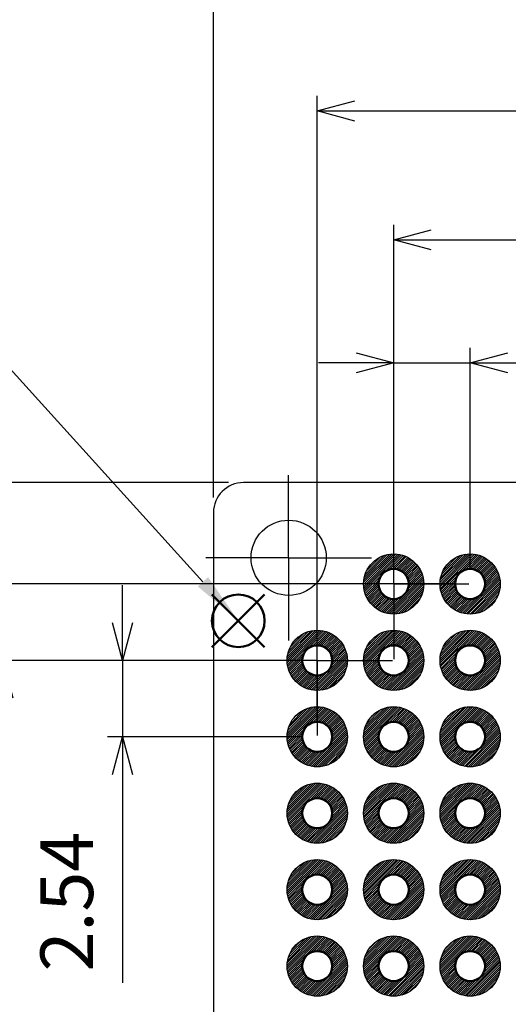
# Model space of a CAD drawing. Units: millimetres. Extents: x 197 to 398, y 107 to 247.
# Drawn here: x 266 to 282, y 183 to 216 of the extents above; entities that cross this region are included whole.
import ezdxf

# ---------------------------------------------------------------- set-up
doc = ezdxf.new("R2010")
doc.units = ezdxf.units.MM
doc.header["$LTSCALE"] = 0.5
doc.linetypes.add('AM_ISO08W050', pattern=[18, 12, -1.5, 3, -1.5])
doc.linetypes.add('AM_ISO08W050x2', pattern=[9, 6, -0.75, 1.5, -0.75])
doc.layers.add('AM_12', color=7, linetype='Continuous', lineweight=50, plot=False)
for name, color, linetype, lineweight in [('AM_5', 3, 'Continuous', 25), ('AM_7', 4, 'AM_ISO08W050', 25), ('基板', 7, 'Continuous', 50), ('ﾊﾝﾀﾞ', 8, 'Continuous', 25)]:
    doc.layers.add(name, color=color, linetype=linetype, lineweight=lineweight)
doc.styles.get("Standard").update_dxf_attribs({"font": 'ISOCP.SHX', "bigfont": 'EXTFONT.SHX'})
doc.dimstyles.new('AM_ISO$0', dxfattribs={"dimtxt": 3.5, "dimasz": 2.5, "dimexe": 1, "dimexo": 1, "dimgap": 1.5, "dimtad": 1, "dimdsep": 46, "dimtxsty": 'STANDARD', "dimblk": 'OPEN30', "dimcen": 0, "dimclrd": 3, "dimclre": 3, "dimclrt": 2, "dimadec": 0, "dimazin": 2, "dimtp": 0.1, "dimtm": 0.1, "dimtfac": 0.71, "dimtmove": 0, "dimatfit": 3, "dimldrblk": 'OPEN30', "dimfxl": 1, "dimlwd": -1, "dimlwe": -1, "dimarcsym": 0})
pattern_1 = [(45, (198.473045, -2.702167), (-0.035355339, 0.035355339), [])]
pattern_2 = [(45, (195.933045, -2.702167), (-0.035355339, 0.035355339), [])]
pattern_3 = [(45, (193.393045, -2.702167), (-0.035355339, 0.035355339), [])]

# ---------------------------------------------------------------- blocks, each defined once
blk = doc.blocks.new('*S32')
at = {"layer": 'AM_12', "color": 4}
for p, q in [((272.14, 194.754), (273.89, 196.504)), ((272.14, 196.504), (273.89, 194.754))]:
    blk.add_line(p, q, dxfattribs=at)
blk.add_circle((273.015, 195.629), 0.875, dxfattribs=at)
blk = doc.blocks.new('_Open30')
at = {"color": 0, "linetype": 'ByBlock', "lineweight": -2}
for p, q in [((-1, 0.268), (0, 0)), ((0, 0), (-1, -0.268)), ((0, 0), (-1, 0))]:
    blk.add_line(p, q, dxfattribs=at)
blk = doc.blocks.new('*D20')
at = {"layer": 'AM_5', "color": 3}
for p, q in [((275.638, 192.274), (275.638, 213.075)), ((313.738, 192.274), (313.738, 213.075)), ((276.888, 212.575), (312.488, 212.575))]:
    blk.add_line(p, q, dxfattribs=at)
at = {"layer": 'Defpoints', "color": 0}
for p in [(313.738, 212.575), (275.638, 191.774), (313.738, 191.774)]:
    blk.add_point(p, dxfattribs=at)
at = {"layer": 'AM_5', "color": 3, "xscale": 1.25, "yscale": 1.25, "zscale": 1.25, "rotation": 180}
blk.add_blockref('_Open30', (275.638, 212.575), dxfattribs=at)
at = {"layer": 'AM_5', "color": 3, "xscale": 1.25, "yscale": 1.25, "zscale": 1.25}
blk.add_blockref('_Open30', (313.738, 212.575), dxfattribs=at)
at = {"layer": 'AM_5', "color": 2, "insert": (294.714, 214.2), "char_height": 1.75, "attachment_point": 5}
blk.add_mtext('38.1', dxfattribs=at)
blk = doc.blocks.new('*D21')
at = {"layer": 'AM_5', "color": 3}
for p, q in [((272.188, 199.724), (272.188, 217.112)), ((317.188, 199.724), (317.188, 217.112)), ((273.438, 216.612), (315.938, 216.612))]:
    blk.add_line(p, q, dxfattribs=at)
at = {"layer": 'Defpoints', "color": 0}
for p in [(317.188, 216.612), (272.188, 199.224), (317.188, 199.224)]:
    blk.add_point(p, dxfattribs=at)
at = {"layer": 'AM_5', "color": 3, "xscale": 1.25, "yscale": 1.25, "zscale": 1.25, "rotation": 180}
blk.add_blockref('_Open30', (272.188, 216.612), dxfattribs=at)
at = {"layer": 'AM_5', "color": 3, "xscale": 1.25, "yscale": 1.25, "zscale": 1.25}
blk.add_blockref('_Open30', (317.188, 216.612), dxfattribs=at)
at = {"layer": 'AM_5', "color": 2, "insert": (294.922, 218.237), "char_height": 1.75, "attachment_point": 5}
blk.add_mtext('45', dxfattribs=at)
blk = doc.blocks.new('*D22')
at = {"layer": 'AM_5', "color": 3}
for p, q in [((272.688, 200.224), (256.939, 200.224)), ((257.439, 198.974), (257.439, 156.474)), ((272.688, 155.224), (256.939, 155.224))]:
    blk.add_line(p, q, dxfattribs=at)
at = {"layer": 'Defpoints', "color": 0}
for p in [(273.188, 200.224), (257.439, 155.224), (273.188, 155.224)]:
    blk.add_point(p, dxfattribs=at)
at = {"layer": 'AM_5', "color": 3, "xscale": 1.25, "yscale": 1.25, "zscale": 1.25}
for p, rotation in [((257.439, 200.224), 90), ((257.439, 155.224), 270)]:
    blk.add_blockref('_Open30', p, dxfattribs=dict(at, rotation=rotation))
at = {"layer": 'AM_5', "color": 2, "insert": (255.814, 177.866), "char_height": 1.75, "attachment_point": 5, "rotation": 90}
blk.add_mtext('45', dxfattribs=at)
blk = doc.blocks.new('*D23')
at = {"layer": 'AM_5', "color": 3}
for p, q in [((280.218, 196.854), (260.916, 196.854)), ((261.416, 195.604), (261.416, 160.004)), ((280.218, 158.754), (260.916, 158.754))]:
    blk.add_line(p, q, dxfattribs=at)
at = {"layer": 'Defpoints', "color": 0}
for p in [(280.718, 196.854), (261.416, 158.754), (280.718, 158.754)]:
    blk.add_point(p, dxfattribs=at)
at = {"layer": 'AM_5', "color": 3, "xscale": 1.25, "yscale": 1.25, "zscale": 1.25}
for p, rotation in [((261.416, 196.854), 90), ((261.416, 158.754), 270)]:
    blk.add_blockref('_Open30', p, dxfattribs=dict(at, rotation=rotation))
at = {"layer": 'AM_5', "color": 2, "insert": (259.791, 177.729), "char_height": 1.75, "attachment_point": 5, "rotation": 90}
blk.add_mtext('38.1', dxfattribs=at)
blk = doc.blocks.new('*D27')
at = {"layer": 'AM_5', "color": 3}
for p, q in [((278.178, 197.354), (278.178, 208.794)), ((311.198, 197.354), (311.198, 208.794)), ((279.428, 208.294), (309.948, 208.294))]:
    blk.add_line(p, q, dxfattribs=at)
at = {"layer": 'Defpoints', "color": 0}
for p in [(311.198, 208.294), (278.178, 196.854), (311.198, 196.854)]:
    blk.add_point(p, dxfattribs=at)
at = {"layer": 'AM_5', "color": 3, "xscale": 1.25, "yscale": 1.25, "zscale": 1.25, "rotation": 180}
blk.add_blockref('_Open30', (278.178, 208.294), dxfattribs=at)
at = {"layer": 'AM_5', "color": 3, "xscale": 1.25, "yscale": 1.25, "zscale": 1.25}
blk.add_blockref('_Open30', (311.198, 208.294), dxfattribs=at)
at = {"layer": 'AM_5', "color": 2, "insert": (294.914, 209.919), "char_height": 1.75, "attachment_point": 5}
blk.add_mtext('33.02', dxfattribs=at)
blk = doc.blocks.new('*D28')
at = {"layer": 'AM_5', "color": 3}
for p, q in [((275.138, 194.314), (264.687, 194.314)), ((265.187, 193.064), (265.187, 162.544)), ((275.138, 161.294), (264.687, 161.294))]:
    blk.add_line(p, q, dxfattribs=at)
at = {"layer": 'Defpoints', "color": 0}
for p in [(275.638, 194.314), (265.187, 161.294), (275.638, 161.294)]:
    blk.add_point(p, dxfattribs=at)
at = {"layer": 'AM_5', "color": 3, "xscale": 1.25, "yscale": 1.25, "zscale": 1.25}
for p, rotation in [((265.187, 194.314), 90), ((265.187, 161.294), 270)]:
    blk.add_blockref('_Open30', p, dxfattribs=dict(at, rotation=rotation))
at = {"layer": 'AM_5', "color": 2, "insert": (263.562, 177.249), "char_height": 1.75, "attachment_point": 5, "rotation": 90}
blk.add_mtext('33.02', dxfattribs=at)
blk = doc.blocks.new('*D30')
at = {"layer": 'AM_5', "color": 3}
for p, q in [((278.178, 197.354), (278.178, 204.702)), ((280.718, 197.354), (280.718, 204.702)), ((276.928, 204.202), (275.678, 204.202)), ((278.178, 204.202), (280.718, 204.202)), ((281.968, 204.202), (288.841, 204.202))]:
    blk.add_line(p, q, dxfattribs=at)
at = {"layer": 'Defpoints', "color": 0}
for p in [(280.718, 204.202), (278.178, 196.854), (280.718, 196.854)]:
    blk.add_point(p, dxfattribs=at)
at = {"layer": 'AM_5', "color": 3, "xscale": 1.25, "yscale": 1.25, "zscale": 1.25}
blk.add_blockref('_Open30', (278.178, 204.202), dxfattribs=at)
at = {"layer": 'AM_5', "color": 3, "xscale": 1.25, "yscale": 1.25, "zscale": 1.25, "rotation": 180}
blk.add_blockref('_Open30', (280.718, 204.202), dxfattribs=at)
at = {"layer": 'AM_5', "color": 2, "insert": (286.144, 205.828), "char_height": 1.75, "attachment_point": 5}
blk.add_mtext('2.54', dxfattribs=at)
blk = doc.blocks.new('*D31')
at = {"layer": 'AM_5', "color": 3}
for p, q in [((269.164, 195.564), (269.164, 196.814)), ((275.138, 194.314), (268.664, 194.314)), ((269.164, 194.314), (269.164, 191.774)), ((275.138, 191.774), (268.664, 191.774)), ((269.164, 190.524), (269.164, 183.598))]:
    blk.add_line(p, q, dxfattribs=at)
at = {"layer": 'Defpoints', "color": 0}
for p in [(275.638, 194.314), (269.164, 191.774), (275.638, 191.774)]:
    blk.add_point(p, dxfattribs=at)
at = {"layer": 'AM_5', "color": 3, "xscale": 1.25, "yscale": 1.25, "zscale": 1.25}
for p, rotation in [((269.164, 194.314), 270), ((269.164, 191.774), 90)]:
    blk.add_blockref('_Open30', p, dxfattribs=dict(at, rotation=rotation))
at = {"layer": 'AM_5', "color": 2, "insert": (267.539, 186.296), "char_height": 1.75, "attachment_point": 5, "rotation": 90}
blk.add_mtext('2.54', dxfattribs=at)

msp = doc.modelspace()

# ---------------------------------------------------------------- hatches: boundary and pattern name
at = {"layer": 'ﾊﾝﾀﾞ'}
h = msp.add_hatch(dxfattribs=at)
h.set_pattern_fill('_U', color=8, scale=0.05, angle=45, style=0, pattern_type=0)
h.set_pattern_definition([(45, (195.933045, -0.162167), (-0.035355339, 0.035355339), [])])
edge = h.paths.add_edge_path()
edge.add_arc((278.178, 196.854), 1, 65.7938, 348.5408, ccw=False)
edge.add_arc((278.178, 196.854), 1, 348.5408, 425.7938, ccw=False)
edge = h.paths.add_edge_path(flags=16)
edge.add_arc((278.178, 196.854), 0.5, 528.5408, 785.7938)
edge.add_arc((278.178, 196.854), 0.5, 425.7938, 528.5408)
h = msp.add_hatch(dxfattribs=at)
h.set_pattern_fill('_U', color=8, scale=0.05, angle=45, style=0, pattern_type=0)
h.set_pattern_definition([(45, (198.473045, -0.162167), (-0.035355339, 0.035355339), [])])
edge = h.paths.add_edge_path()
edge.add_arc((280.718, 196.854), 1, 65.7938, 348.5408, ccw=False)
edge.add_arc((280.718, 196.854), 1, 348.5408, 425.7938, ccw=False)
edge = h.paths.add_edge_path(flags=16)
edge.add_arc((280.718, 196.854), 0.5, 528.5408, 785.7938)
edge.add_arc((280.718, 196.854), 0.5, 425.7938, 528.5408)
h = msp.add_hatch(dxfattribs=at)
h.set_pattern_fill('_U', color=8, scale=0.05, angle=45, style=0, pattern_type=0)
h.set_pattern_definition(pattern_3)
edge = h.paths.add_edge_path()
edge.add_arc((275.638, 194.314), 1, 65.7938, 348.5408, ccw=False)
edge.add_arc((275.638, 194.314), 1, 348.5408, 425.7938, ccw=False)
edge = h.paths.add_edge_path(flags=16)
edge.add_arc((275.638, 194.314), 0.5, 528.5408, 785.7938)
edge.add_arc((275.638, 194.314), 0.5, 425.7938, 528.5408)
h = msp.add_hatch(dxfattribs=at)
h.set_pattern_fill('_U', color=8, scale=0.05, angle=45, style=0, pattern_type=0)
h.set_pattern_definition(pattern_2)
edge = h.paths.add_edge_path()
edge.add_arc((278.178, 194.314), 1, 65.7938, 348.5408, ccw=False)
edge.add_arc((278.178, 194.314), 1, 348.5408, 425.7938, ccw=False)
edge = h.paths.add_edge_path(flags=16)
edge.add_arc((278.178, 194.314), 0.5, 528.5408, 785.7938)
edge.add_arc((278.178, 194.314), 0.5, 425.7938, 528.5408)
h = msp.add_hatch(dxfattribs=at)
h.set_pattern_fill('_U', color=8, scale=0.05, angle=45, style=0, pattern_type=0)
h.set_pattern_definition(pattern_1)
edge = h.paths.add_edge_path()
edge.add_arc((280.718, 194.314), 1, 65.7938, 348.5408, ccw=False)
edge.add_arc((280.718, 194.314), 1, 348.5408, 425.7938, ccw=False)
edge = h.paths.add_edge_path(flags=16)
edge.add_arc((280.718, 194.314), 0.5, 528.5408, 785.7938)
edge.add_arc((280.718, 194.314), 0.5, 425.7938, 528.5408)
h = msp.add_hatch(dxfattribs=at)
h.set_pattern_fill('_U', color=8, scale=0.05, angle=45, style=0, pattern_type=0)
h.set_pattern_definition(pattern_3)
edge = h.paths.add_edge_path()
edge.add_arc((275.638, 191.774), 1, 65.7938, 348.5408, ccw=False)
edge.add_arc((275.638, 191.774), 1, 348.5408, 425.7938, ccw=False)
edge = h.paths.add_edge_path(flags=16)
edge.add_arc((275.638, 191.774), 0.5, 528.5408, 785.7938)
edge.add_arc((275.638, 191.774), 0.5, 425.7938, 528.5408)
h = msp.add_hatch(dxfattribs=at)
h.set_pattern_fill('_U', color=8, scale=0.05, angle=45, style=0, pattern_type=0)
h.set_pattern_definition(pattern_3)
edge = h.paths.add_edge_path()
edge.add_arc((275.638, 191.774), 1, 65.7938, 348.5408, ccw=False)
edge.add_arc((275.638, 191.774), 1, 348.5408, 425.7938, ccw=False)
edge = h.paths.add_edge_path(flags=16)
edge.add_arc((275.638, 191.774), 0.5, 528.5408, 785.7938)
edge.add_arc((275.638, 191.774), 0.5, 425.7938, 528.5408)
h = msp.add_hatch(dxfattribs=at)
h.set_pattern_fill('_U', color=8, scale=0.05, angle=45, style=0, pattern_type=0)
h.set_pattern_definition(pattern_2)
edge = h.paths.add_edge_path()
edge.add_arc((278.178, 191.774), 1, 65.7938, 348.5408, ccw=False)
edge.add_arc((278.178, 191.774), 1, 348.5408, 425.7938, ccw=False)
edge = h.paths.add_edge_path(flags=16)
edge.add_arc((278.178, 191.774), 0.5, 528.5408, 785.7938)
edge.add_arc((278.178, 191.774), 0.5, 425.7938, 528.5408)
h = msp.add_hatch(dxfattribs=at)
h.set_pattern_fill('_U', color=8, scale=0.05, angle=45, style=0, pattern_type=0)
h.set_pattern_definition(pattern_1)
edge = h.paths.add_edge_path()
edge.add_arc((280.718, 191.774), 1, 65.7938, 348.5408, ccw=False)
edge.add_arc((280.718, 191.774), 1, 348.5408, 425.7938, ccw=False)
edge = h.paths.add_edge_path(flags=16)
edge.add_arc((280.718, 191.774), 0.5, 528.5408, 785.7938)
edge.add_arc((280.718, 191.774), 0.5, 425.7938, 528.5408)
h = msp.add_hatch(dxfattribs=at)
h.set_pattern_fill('_U', color=8, scale=0.05, angle=45, style=0, pattern_type=0)
h.set_pattern_definition(pattern_3)
edge = h.paths.add_edge_path()
edge.add_arc((275.638, 189.234), 1, 65.7938, 348.5408, ccw=False)
edge.add_arc((275.638, 189.234), 1, 348.5408, 425.7938, ccw=False)
edge = h.paths.add_edge_path(flags=16)
edge.add_arc((275.638, 189.234), 0.5, 528.5408, 785.7938)
edge.add_arc((275.638, 189.234), 0.5, 425.7938, 528.5408)
h = msp.add_hatch(dxfattribs=at)
h.set_pattern_fill('_U', color=8, scale=0.05, angle=45, style=0, pattern_type=0)
h.set_pattern_definition(pattern_3)
edge = h.paths.add_edge_path()
edge.add_arc((275.638, 189.234), 1, 65.7938, 348.5408, ccw=False)
edge.add_arc((275.638, 189.234), 1, 348.5408, 425.7938, ccw=False)
edge = h.paths.add_edge_path(flags=16)
edge.add_arc((275.638, 189.234), 0.5, 528.5408, 785.7938)
edge.add_arc((275.638, 189.234), 0.5, 425.7938, 528.5408)
h = msp.add_hatch(dxfattribs=at)
h.set_pattern_fill('_U', color=8, scale=0.05, angle=45, style=0, pattern_type=0)
h.set_pattern_definition(pattern_2)
edge = h.paths.add_edge_path()
edge.add_arc((278.178, 189.234), 1, 65.7938, 348.5408, ccw=False)
edge.add_arc((278.178, 189.234), 1, 348.5408, 425.7938, ccw=False)
edge = h.paths.add_edge_path(flags=16)
edge.add_arc((278.178, 189.234), 0.5, 528.5408, 785.7938)
edge.add_arc((278.178, 189.234), 0.5, 425.7938, 528.5408)
h = msp.add_hatch(dxfattribs=at)
h.set_pattern_fill('_U', color=8, scale=0.05, angle=45, style=0, pattern_type=0)
h.set_pattern_definition(pattern_1)
edge = h.paths.add_edge_path()
edge.add_arc((280.718, 189.234), 1, 65.7938, 348.5408, ccw=False)
edge.add_arc((280.718, 189.234), 1, 348.5408, 425.7938, ccw=False)
edge = h.paths.add_edge_path(flags=16)
edge.add_arc((280.718, 189.234), 0.5, 528.5408, 785.7938)
edge.add_arc((280.718, 189.234), 0.5, 425.7938, 528.5408)
h = msp.add_hatch(dxfattribs=at)
h.set_pattern_fill('_U', color=8, scale=0.05, angle=45, style=0, pattern_type=0)
h.set_pattern_definition(pattern_3)
edge = h.paths.add_edge_path()
edge.add_arc((275.638, 186.694), 1, 65.7938, 348.5408, ccw=False)
edge.add_arc((275.638, 186.694), 1, 348.5408, 425.7938, ccw=False)
edge = h.paths.add_edge_path(flags=16)
edge.add_arc((275.638, 186.694), 0.5, 528.5408, 785.7938)
edge.add_arc((275.638, 186.694), 0.5, 425.7938, 528.5408)
h = msp.add_hatch(dxfattribs=at)
h.set_pattern_fill('_U', color=8, scale=0.05, angle=45, style=0, pattern_type=0)
h.set_pattern_definition(pattern_3)
edge = h.paths.add_edge_path()
edge.add_arc((275.638, 186.694), 1, 65.7938, 348.5408, ccw=False)
edge.add_arc((275.638, 186.694), 1, 348.5408, 425.7938, ccw=False)
edge = h.paths.add_edge_path(flags=16)
edge.add_arc((275.638, 186.694), 0.5, 528.5408, 785.7938)
edge.add_arc((275.638, 186.694), 0.5, 425.7938, 528.5408)
h = msp.add_hatch(dxfattribs=at)
h.set_pattern_fill('_U', color=8, scale=0.05, angle=45, style=0, pattern_type=0)
h.set_pattern_definition(pattern_2)
edge = h.paths.add_edge_path()
edge.add_arc((278.178, 186.694), 1, 65.7938, 348.5408, ccw=False)
edge.add_arc((278.178, 186.694), 1, 348.5408, 425.7938, ccw=False)
edge = h.paths.add_edge_path(flags=16)
edge.add_arc((278.178, 186.694), 0.5, 528.5408, 785.7938)
edge.add_arc((278.178, 186.694), 0.5, 425.7938, 528.5408)
h = msp.add_hatch(dxfattribs=at)
h.set_pattern_fill('_U', color=8, scale=0.05, angle=45, style=0, pattern_type=0)
h.set_pattern_definition(pattern_1)
edge = h.paths.add_edge_path()
edge.add_arc((280.718, 186.694), 1, 65.7938, 348.5408, ccw=False)
edge.add_arc((280.718, 186.694), 1, 348.5408, 425.7938, ccw=False)
edge = h.paths.add_edge_path(flags=16)
edge.add_arc((280.718, 186.694), 0.5, 528.5408, 785.7938)
edge.add_arc((280.718, 186.694), 0.5, 425.7938, 528.5408)
h = msp.add_hatch(dxfattribs=at)
h.set_pattern_fill('_U', color=8, scale=0.05, angle=45, style=0, pattern_type=0)
h.set_pattern_definition(pattern_3)
edge = h.paths.add_edge_path()
edge.add_arc((275.638, 184.154), 1, 65.7938, 348.5408, ccw=False)
edge.add_arc((275.638, 184.154), 1, 348.5408, 425.7938, ccw=False)
edge = h.paths.add_edge_path(flags=16)
edge.add_arc((275.638, 184.154), 0.5, 528.5408, 785.7938)
edge.add_arc((275.638, 184.154), 0.5, 425.7938, 528.5408)
h = msp.add_hatch(dxfattribs=at)
h.set_pattern_fill('_U', color=8, scale=0.05, angle=45, style=0, pattern_type=0)
h.set_pattern_definition(pattern_3)
edge = h.paths.add_edge_path()
edge.add_arc((275.638, 184.154), 1, 65.7938, 348.5408, ccw=False)
edge.add_arc((275.638, 184.154), 1, 348.5408, 425.7938, ccw=False)
edge = h.paths.add_edge_path(flags=16)
edge.add_arc((275.638, 184.154), 0.5, 528.5408, 785.7938)
edge.add_arc((275.638, 184.154), 0.5, 425.7938, 528.5408)
h = msp.add_hatch(dxfattribs=at)
h.set_pattern_fill('_U', color=8, scale=0.05, angle=45, style=0, pattern_type=0)
h.set_pattern_definition(pattern_2)
edge = h.paths.add_edge_path()
edge.add_arc((278.178, 184.154), 1, 65.7938, 348.5408, ccw=False)
edge.add_arc((278.178, 184.154), 1, 348.5408, 425.7938, ccw=False)
edge = h.paths.add_edge_path(flags=16)
edge.add_arc((278.178, 184.154), 0.5, 528.5408, 785.7938)
edge.add_arc((278.178, 184.154), 0.5, 425.7938, 528.5408)
h = msp.add_hatch(dxfattribs=at)
h.set_pattern_fill('_U', color=8, scale=0.05, angle=45, style=0, pattern_type=0)
h.set_pattern_definition(pattern_1)
edge = h.paths.add_edge_path()
edge.add_arc((280.718, 184.154), 1, 65.7938, 348.5408, ccw=False)
edge.add_arc((280.718, 184.154), 1, 348.5408, 425.7938, ccw=False)
edge = h.paths.add_edge_path(flags=16)
edge.add_arc((280.718, 184.154), 0.5, 528.5408, 785.7938)
edge.add_arc((280.718, 184.154), 0.5, 425.7938, 528.5408)

# ---------------------------------------------------------------- linework, layer by layer
at = {"color": 7}
for points in [[(316.188, 200.224), (273.188, 200.224)], [(272.188, 199.224), (272.188, 156.224)]]:
    msp.add_lwpolyline(points, dxfattribs=at)
msp.add_circle((274.688, 197.724), 1.25)
msp.add_arc((273.188, 199.224), 1, 90, 180, dxfattribs=at)
at = {"layer": 'AM_5', "color": 3}
msp.add_line((264.101, 205.464), (271.84, 196.926), dxfattribs=at)
msp.add_trace([(271.669, 196.771), (272.011, 197.08), (273.015, 195.629)], dxfattribs=at)
at = {"layer": 'AM_7', "linetype": 'AM_ISO08W050x2'}
for p, q in [((274.688, 197.724), (274.688, 200.474)), ((278.178, 196.854), (278.178, 199.354)), ((274.688, 197.724), (271.938, 197.724)), ((274.688, 197.724), (277.438, 197.724)), ((274.688, 197.724), (274.688, 194.974)), ((275.638, 194.314), (275.638, 196.814)), ((278.178, 196.854), (275.678, 196.854)), ((278.178, 196.854), (280.678, 196.854)), ((278.178, 196.854), (278.178, 194.354)), ((275.638, 194.314), (273.138, 194.314)), ((275.638, 194.314), (278.138, 194.314)), ((275.638, 194.314), (275.638, 191.814))]:
    msp.add_line(p, q, dxfattribs=at)
at = {"layer": '基板'}
for centre in [(278.178, 196.854), (280.718, 196.854), (275.638, 194.314), (278.178, 194.314), (280.718, 194.314), (275.638, 191.774), (275.638, 191.774), (278.178, 191.774), (280.718, 191.774), (275.638, 189.234), (275.638, 189.234), (278.178, 189.234), (280.718, 189.234), (275.638, 186.694), (275.638, 186.694), (278.178, 186.694), (280.718, 186.694), (275.638, 184.154), (275.638, 184.154), (278.178, 184.154), (280.718, 184.154)]:
    msp.add_circle(centre, 0.5, dxfattribs=at)
at = {"layer": 'ﾊﾝﾀﾞ'}
for centre in [(278.178, 196.854), (280.718, 196.854), (275.638, 194.314), (278.178, 194.314), (280.718, 194.314), (275.638, 191.774), (275.638, 191.774), (278.178, 191.774), (280.718, 191.774), (275.638, 189.234), (275.638, 189.234), (278.178, 189.234), (280.718, 189.234), (275.638, 186.694), (275.638, 186.694), (278.178, 186.694), (280.718, 186.694), (275.638, 184.154), (275.638, 184.154), (278.178, 184.154), (280.718, 184.154)]:
    msp.add_circle(centre, 1, dxfattribs=at)

# ---------------------------------------------------------------- block references
at = {"layer": 'AM_12'}
msp.add_blockref('*S32', (0, 0), dxfattribs=at)

# ---------------------------------------------------------------- dimensions: what is measured, and where the dimension line sits
at = {"layer": 'AM_5'}
for base, p1, p2, override, picture, middle in [((317.188, 216.612), (272.188, 199.224), (317.188, 199.224), {"dimscale": 0.5, "dimtp": 0.2, "dimtm": 0.2}, '*D21', (294.922, 216.612)), ((313.738, 212.575), (275.638, 191.774), (313.738, 191.774), {"dimscale": 0.5, "dimtp": 0.2, "dimtm": 0.2}, '*D20', (294.714, 212.575)), ((311.198, 208.294), (278.178, 196.854), (311.198, 196.854), {"dimscale": 0.5, "dimtp": 0.2, "dimtm": 0.2}, '*D27', (294.914, 208.294)), ((280.718, 204.202), (278.178, 196.854), (280.718, 196.854), {"dimscale": 0.5}, '*D30', (286.144, 204.202))]:
    dim = msp.add_linear_dim(base=base, p1=p1, p2=p2, dimstyle='AM_ISO$0', override=override, dxfattribs=at)
    dim.commit()
    dim.dimension.update_dxf_attribs({"geometry": picture, "text_midpoint": middle, "dimtype": 160})
for base, p1, p2, override, picture, middle in [((257.439, 155.224), (273.188, 200.224), (273.188, 155.224), {"dimscale": 0.5, "dimtp": 0.2, "dimtm": 0.2}, '*D22', (257.439, 177.866)), ((261.416, 158.754), (280.718, 196.854), (280.718, 158.754), {"dimscale": 0.5, "dimtp": 0.2, "dimtm": 0.2}, '*D23', (261.416, 177.729)), ((269.164, 191.774), (275.638, 194.314), (275.638, 191.774), {"dimscale": 0.5}, '*D31', (269.164, 186.296)), ((265.187, 161.294), (275.638, 194.314), (275.638, 161.294), {"dimscale": 0.5, "dimtp": 0.2, "dimtm": 0.2}, '*D28', (265.187, 177.249))]:
    dim = msp.add_linear_dim(base=base, p1=p1, p2=p2, angle=90, dimstyle='AM_ISO$0', override=override, dxfattribs=at)
    dim.commit()
    dim.dimension.update_dxf_attribs({"geometry": picture, "text_midpoint": middle, "dimtype": 160})

doc.saveas('drawing.dxf')
